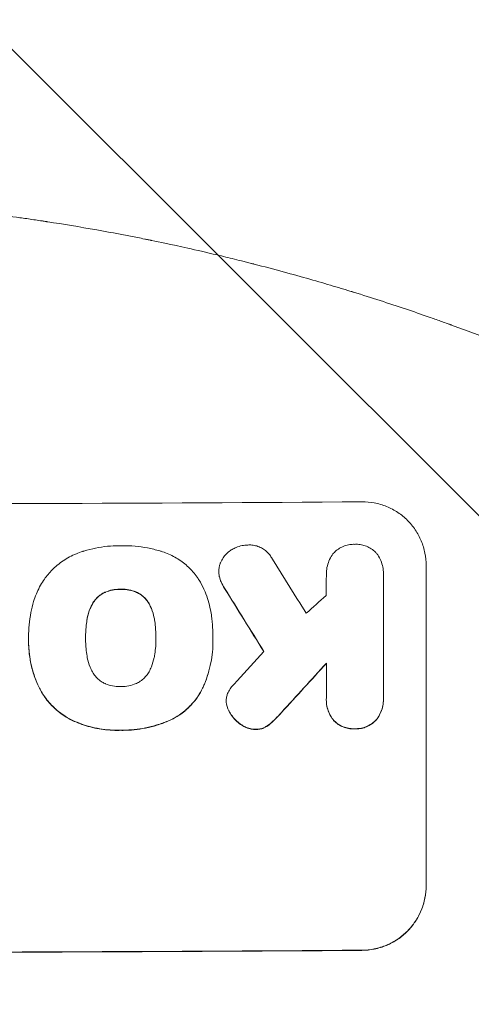
# Model space of a CAD drawing. Units: millimetres. Extents: x -5287 to 3804, y -3305 to 3607.
# Drawn here: x -471 to -366, y 1918 to 2148 of the extents above; entities that cross this region are included whole.
import ezdxf

# ---------------------------------------------------------------- set-up
doc = ezdxf.new("R2010")
doc.units = ezdxf.units.MM
doc.header["$LTSCALE"] = 20
doc.linetypes.add('HIDDEN', pattern=[9.525, 6.35, -3.175])
for name, color, linetype in [('2d', 230, 'Continuous'), ('AS-Free_Space', 31, 'HIDDEN'), ('AS-Free_Space_Hatch', 31, 'HIDDEN')]:
    doc.layers.add(name, color=color, linetype=linetype)

msp = doc.modelspace()

# ---------------------------------------------------------------- hatches: boundary and pattern name
at = {"layer": 'AS-Free_Space_Hatch'}
h = msp.add_hatch(dxfattribs=at)
h.set_pattern_fill('ANSI31', color=256, scale=100)
h.set_pattern_definition([(315, (459, 2107), (224.506, 224.506), [])])
edge = h.paths.add_edge_path()
edge.add_line((459, 2107.01), (459, 188.45))
edge.add_arc((468.52, -811.5), 1000, 30, 90.54545, ccw=False)
edge.add_line((1334.55, -311.5), (1490.69, -581.96))
edge.add_line((1490.69, -581.96), (2523.88, -875.68))
edge.add_arc((2250.43, -1837.56), 1000, -15.86955, 74.13045, ccw=False)
edge.add_arc((2250.43, -1837.56), 1000, 254.13045, 344.13045, ccw=False)
edge.add_line((1976.98, -2799.45), (943.8, -2505.73))
edge.add_arc((1490.69, -581.96), 2000, 210, 254.13045, ccw=False)
edge.add_line((-241.36, -1581.96), (-397.51, -1311.5))
edge.add_arc((468.52, -811.5), 1000, 190.3214, 210, ccw=False)
edge.add_arc((-541, 9), 1000, 270, 271.47275, ccw=False)
edge.add_arc((-541, 9), 1000, 180, 270, ccw=False)
edge.add_line((-1541, 9), (-1541, 2107.01))
edge.add_arc((-541, 2107.01), 1000, 90, 180, ccw=False)
edge.add_arc((-541, 2107.01), 1000, 0, 90, ccw=False)

# ---------------------------------------------------------------- linework, layer by layer
at = {"layer": '2d', "lineweight": 0}
for p, q in [((-376.34, 2020.81), (-376.34, 1945.86)), ((-424.78, 2019.35), (-424.78, 2019.4)), ((-399.66, 2018.7), (-399.66, 2018.75)), ((-386.34, 2018.9), (-386.34, 2018.95)), ((-386.34, 2018.61), (-386.34, 1989.83)), ((-469.22, 2004.08), (-469.22, 2004.13)), ((-455.9, 2003.77), (-455.9, 2003.82)), ((-439.48, 2003.84), (-439.48, 2003.89)), ((-426.17, 2004.05), (-426.17, 2004.1)), ((-469.22, 2003.05), (-469.22, 2003.1)), ((-426.15, 2003.07), (-426.15, 2003.12)), ((-399.66, 1989.73), (-399.66, 1997.94)), ((-423.06, 1989.03), (-423.06, 1989.08)), ((-399.67, 1989.34), (-399.67, 1989.39)), ((-386.33, 1989.41), (-386.33, 1989.47))]:
    msp.add_line(p, q, dxfattribs=at)
for centre, major_axis, ratio, start_param, end_param in [((-541, 2092.66), (1099, 0), 0.052336, -1.707396, -1.434197), ((-541, 2286.52), (-1097.7, 1767.94), 0.01457, 1.711555, 1.719019), ((-541, 2262.65), (-1098.7, 1777.43), 0.014477, 1.701385, 1.709768), ((-541, 1946.16), (-1097.63, -969.3), 0.029425, 1.669578, 1.673855), ((-541, 1918.16), (-1097.63, -1210.81), 0.023624, 1.654704, 1.660421), ((-541, 1900.64), (-1098.63, -1200.76), 0.023864, 1.664081, 1.673687), ((-541, 1987.8), (1099, 0), 0.052336, -1.707396, -1.434197)]:
    msp.add_ellipse(centre, major_axis=major_axis, ratio=ratio, start_param=start_param, end_param=end_param, dxfattribs=at)
at = {"layer": '2d', "lineweight": 0, "extrusion": (0, 0, -1)}
for centre, major_axis, ratio, start_param, end_param in [((-541, 2262.65), (-1097.7, 1775.82), 0.014477, -1.709891, -1.701483), ((-541, 1900.64), (-1097.63, -1199.67), 0.023864, -1.673805, -1.664191), ((-541, 1987.8), (-1100, 0), 0.052336, -1.707271, -1.434322)]:
    msp.add_ellipse(centre, major_axis=major_axis, ratio=ratio, start_param=start_param, end_param=end_param, dxfattribs=at)
at = {"layer": '2d', "lineweight": 0}
for points, knots in [([(-541, 2107.01), (-533.07, 2107.01), (-524.82, 2106.82), (-511.98, 2106.19), (-507.63, 2105.92), (-500.98, 2105.41), (-498.74, 2105.23), (-495.36, 2104.93), (-493.66, 2104.77), (-491.67, 2104.57), (-490.67, 2104.47), (-490.17, 2104.42), (-489.92, 2104.4), (-489.79, 2104.38), (-489.73, 2104.38), (-489.7, 2104.37), (-489.69, 2104.37), (-489.68, 2104.37), (-485.77, 2103.97), (-481.75, 2103.51), (-475.52, 2102.71), (-473.41, 2102.43), (-470.2, 2101.98), (-468.58, 2101.74), (-466.68, 2101.46), (-465.72, 2101.31), (-465.24, 2101.24), (-465, 2101.2), (-464.88, 2101.18), (-464.82, 2101.17), (-464.79, 2101.17), (-464.78, 2101.17), (-464.77, 2101.17), (-461.17, 2100.61), (-457.35, 2099.98), (-451.26, 2098.9), (-449.17, 2098.51), (-445.95, 2097.9), (-444.32, 2097.58), (-442.38, 2097.19), (-441.4, 2096.99), (-440.91, 2096.89), (-440.66, 2096.84), (-440.54, 2096.82), (-440.48, 2096.8), (-440.44, 2096.8), (-440.43, 2096.79), (-440.42, 2096.79), (-440.42, 2096.79), (-440.41, 2096.79), (-438.78, 2096.45), (-435.97, 2095.87), (-430.01, 2094.54), (-427.73, 2094.02), (-423.88, 2093.1), (-422.52, 2092.77), (-420.38, 2092.24), (-419.28, 2091.97), (-417.95, 2091.64), (-417.28, 2091.46), (-416.94, 2091.38), (-416.77, 2091.33), (-416.68, 2091.31), (-416.64, 2091.3), (-416.62, 2091.29), (-416.61, 2091.29), (-416.6, 2091.29), (-411.77, 2090.05), (-407.42, 2088.85), (-401.6, 2087.19), (-399.77, 2086.66), (-397.22, 2085.89), (-396.39, 2085.64), (-395.2, 2085.28), (-394.61, 2085.1), (-393.95, 2084.9), (-393.62, 2084.8), (-393.46, 2084.75), (-393.38, 2084.72), (-393.34, 2084.71), (-393.32, 2084.7), (-393.31, 2084.7), (-393.3, 2084.7), (-393.3, 2084.7), (-389.05, 2083.38), (-385.02, 2082.08), (-379.3, 2080.15), (-377.45, 2079.51), (-374.75, 2078.57), (-373.43, 2078.1), (-371.91, 2077.55), (-371.17, 2077.29), (-370.8, 2077.15), (-370.61, 2077.08), (-370.52, 2077.05), (-370.47, 2077.03), (-370.45, 2077.03), (-370.44, 2077.02), (-370.43, 2077.02), (-362.35, 2074.09), (-354.77, 2071.1), (-347.68, 2068.13)], [0.5002861, 0.5002861, 0.5002861, 0.5002861, 0.5627504, 0.5627504, 0.5939825, 0.5939825, 0.6095985, 0.6095985, 0.6174066, 0.6213106, 0.6232626, 0.6242386, 0.6247266, 0.6249706, 0.6250926, 0.6251536, 0.6251536, 0.6252146, 0.6252146, 0.6564467, 0.6564467, 0.6720628, 0.6720628, 0.6798708, 0.6837748, 0.6857268, 0.6867028, 0.6871908, 0.6874348, 0.6875568, 0.6876178, 0.6876178, 0.6876788, 0.6876788, 0.7189109, 0.7189109, 0.734527, 0.734527, 0.742335, 0.746239, 0.7481911, 0.7491671, 0.7496551, 0.7498991, 0.7500211, 0.7500821, 0.7501126, 0.7501278, 0.7501278, 0.7501431, 0.7501431, 0.7813752, 0.7813752, 0.7969912, 0.7969912, 0.8047993, 0.8047993, 0.8087033, 0.8106553, 0.8116313, 0.8121193, 0.8123633, 0.8124853, 0.8125463, 0.8125768, 0.8125768, 0.8126073, 0.8126073, 0.8438394, 0.8438394, 0.8594555, 0.8594555, 0.8672635, 0.8672635, 0.8711675, 0.8731195, 0.8740955, 0.8745835, 0.8748275, 0.8749495, 0.8750105, 0.875041, 0.875041, 0.8750715, 0.8750715, 0.9063036, 0.9063036, 0.9219197, 0.9219197, 0.9297277, 0.9336318, 0.9355838, 0.9365598, 0.9370478, 0.9372918, 0.9374138, 0.9374748, 0.9374748, 0.9375358, 0.9375358, 1, 1, 1, 1]), ([(-376.34, 2020.81), (-376.34, 2021.75), (-376.43, 2022.72), (-376.81, 2024.65), (-377.1, 2025.61), (-377.86, 2027.44), (-378.34, 2028.32), (-379.43, 2029.94), (-380.05, 2030.69), (-381.38, 2032.01), (-382.14, 2032.63), (-383.78, 2033.72), (-384.67, 2034.2), (-386.52, 2034.95), (-387.49, 2035.23), (-389.43, 2035.6), (-390.4, 2035.68), (-391.34, 2035.67)], [45.415862, 45.415862, 45.415862, 45.415862, 48.23989, 48.23989, 51.063917, 51.063917, 53.887944, 53.887944, 56.711971, 56.711971, 59.567238, 59.567238, 62.422504, 62.422504, 65.277771, 65.277771, 68.133038, 68.133038, 68.133038, 68.133038]), ([(-456.57, 2024.09), (-456.48, 2024.11), (-456.4, 2024.14), (-455.4, 2024.44), (-454.48, 2024.68), (-452.64, 2025.04), (-451.71, 2025.18), (-449.88, 2025.36), (-448.97, 2025.41), (-447.95, 2025.42), (-447.83, 2025.42), (-447.7, 2025.41)], [120.942186, 120.942186, 120.942186, 120.942186, 121.199775, 121.199775, 123.896785, 123.896785, 126.593796, 126.593796, 129.290806, 129.290806, 129.660091, 129.660091, 129.660091, 129.660091]), ([(-447.7, 2025.41), (-447.54, 2025.42), (-447.37, 2025.42), (-446.27, 2025.42), (-445.31, 2025.38), (-443.39, 2025.21), (-442.42, 2025.07), (-440.48, 2024.7), (-439.52, 2024.47), (-438.47, 2024.16), (-438.38, 2024.13), (-438.28, 2024.1)], [135.101515, 135.101515, 135.101515, 135.101515, 135.597811, 135.597811, 138.427958, 138.427958, 141.258105, 141.258105, 144.088252, 144.088252, 144.366696, 144.366696, 144.366696, 144.366696]), ([(-438.28, 2024.1), (-437.8, 2023.96), (-437.32, 2023.79), (-435.85, 2023.19), (-434.9, 2022.68), (-433.13, 2021.51), (-432.32, 2020.84), (-430.89, 2019.42), (-430.22, 2018.61), (-429.45, 2017.47), (-429.27, 2017.19), (-429.1, 2016.9)], [77.725382, 77.725382, 77.725382, 77.725382, 79.173576, 79.173576, 82.223205, 82.223205, 85.272834, 85.272834, 88.315031, 88.315031, 89.256973, 89.256973, 89.256973, 89.256973]), ([(-424.48, 2021.18), (-424.45, 2021.26), (-424.42, 2021.35), (-424.22, 2021.82), (-424.02, 2022.2), (-423.56, 2022.89), (-423.29, 2023.21), (-422.73, 2023.78), (-422.41, 2024.05), (-421.93, 2024.37), (-421.79, 2024.46), (-421.65, 2024.54)], [21.35293, 21.35293, 21.35293, 21.35293, 21.605558, 21.605558, 22.802148, 22.802148, 23.998737, 23.998737, 25.203358, 25.203358, 25.672248, 25.672248, 25.672248, 25.672248]), ([(-421.65, 2024.54), (-421.35, 2024.72), (-421.04, 2024.87), (-420.28, 2025.19), (-419.82, 2025.33), (-418.9, 2025.52), (-418.44, 2025.56), (-418, 2025.57)], [28.90976, 28.90976, 28.90976, 28.90976, 29.884853, 29.884853, 31.245772, 31.245772, 32.581112, 32.581112, 32.581112, 32.581112]), ([(-418, 2025.57), (-417.87, 2025.58), (-417.74, 2025.58), (-417.24, 2025.59), (-416.86, 2025.55), (-416.1, 2025.41), (-415.72, 2025.3), (-415, 2025), (-414.65, 2024.82), (-414.01, 2024.39), (-413.71, 2024.15), (-413.19, 2023.63), (-412.95, 2023.34), (-412.65, 2022.9), (-412.57, 2022.78), (-412.5, 2022.65)], [26.28771, 26.28771, 26.28771, 26.28771, 26.677126, 26.677126, 27.790951, 27.790951, 28.904776, 28.904776, 30.018601, 30.018601, 31.132425, 31.132425, 32.242083, 32.242083, 32.649675, 32.649675, 32.649675, 32.649675]), ([(-398.12, 2023.49), (-398.01, 2023.62), (-397.9, 2023.74), (-397.51, 2024.13), (-397.19, 2024.4), (-396.49, 2024.87), (-396.12, 2025.07), (-395.34, 2025.4), (-394.93, 2025.53), (-394.11, 2025.69), (-393.7, 2025.73), (-393.2, 2025.74), (-393.1, 2025.74), (-392.99, 2025.73)], [23.516339, 23.516339, 23.516339, 23.516339, 23.993283, 23.993283, 25.196558, 25.196558, 26.399832, 26.399832, 27.603107, 27.603107, 28.806382, 28.806382, 29.117654, 29.117654, 29.117654, 29.117654]), ([(-392.99, 2025.73), (-392.89, 2025.74), (-392.79, 2025.74), (-392.3, 2025.74), (-391.89, 2025.71), (-391.07, 2025.55), (-390.66, 2025.43), (-389.88, 2025.12), (-389.51, 2024.92), (-388.81, 2024.46), (-388.49, 2024.2), (-388.06, 2023.77), (-387.92, 2023.61), (-387.78, 2023.45)], [28.489331, 28.489331, 28.489331, 28.489331, 28.787143, 28.787143, 29.990133, 29.990133, 31.193124, 31.193124, 32.396115, 32.396115, 33.599105, 33.599105, 34.233303, 34.233303, 34.233303, 34.233303]), ([(-463.97, 2019.5), (-463.91, 2019.57), (-463.84, 2019.64), (-462.99, 2020.49), (-462.11, 2021.22), (-460.18, 2022.53), (-459.14, 2023.09), (-457.57, 2023.75), (-457.07, 2023.93), (-456.57, 2024.09)], [66.180962, 66.180962, 66.180962, 66.180962, 66.460587, 66.460587, 69.789321, 69.789321, 73.118055, 73.118055, 74.606674, 74.606674, 74.606674, 74.606674]), ([(-399.66, 2018.52), (-399.66, 2018.6), (-399.66, 2018.67), (-399.66, 2019.25), (-399.61, 2019.78), (-399.41, 2020.81), (-399.25, 2021.33), (-398.85, 2022.32), (-398.59, 2022.8), (-398.24, 2023.32), (-398.18, 2023.41), (-398.12, 2023.49)], [24.136842, 24.136842, 24.136842, 24.136842, 24.367509, 24.367509, 25.882557, 25.882557, 27.397604, 27.397604, 28.912652, 28.912652, 29.2137, 29.2137, 29.2137, 29.2137]), ([(-387.78, 2023.45), (-387.74, 2023.39), (-387.7, 2023.33), (-387.37, 2022.85), (-387.13, 2022.39), (-386.73, 2021.44), (-386.58, 2020.94), (-386.38, 2019.94), (-386.34, 2019.44), (-386.34, 2018.95), (-386.34, 2018.84), (-386.34, 2018.73), (-386.34, 2018.61)], [-4.605361, -4.605361, -4.605361, -4.605361, -4.396797, -4.396797, -2.931198, -2.931198, -1.465599, -1.465599, 0, 0, 0, 0.334248, 0.334248, 0.334248, 0.334248]), ([(-468.04, 2012.35), (-467.86, 2012.96), (-467.65, 2013.55), (-466.95, 2015.24), (-466.38, 2016.31), (-465.19, 2018.08), (-464.6, 2018.82), (-463.97, 2019.5)], [59.420078, 59.420078, 59.420078, 59.420078, 61.200406, 61.200406, 64.594608, 64.594608, 67.325013, 67.325013, 67.325013, 67.325013]), ([(-424.64, 2018.17), (-424.66, 2018.23), (-424.67, 2018.29), (-424.75, 2018.71), (-424.78, 2019.06), (-424.78, 2019.74), (-424.75, 2020.09), (-424.63, 2020.69), (-424.57, 2020.94), (-424.48, 2021.18)], [15.209862, 15.209862, 15.209862, 15.209862, 15.395283, 15.395283, 16.417877, 16.417877, 17.442055, 17.442055, 18.164936, 18.164936, 18.164936, 18.164936]), ([(-424.78, 2019.35), (-424.78, 2019.01), (-424.75, 2018.66), (-424.67, 2018.24), (-424.66, 2018.18), (-424.64, 2018.12)], [16.417787, 16.417787, 16.417787, 16.417787, 17.440382, 17.440382, 17.625802, 17.625802, 17.625802, 17.625802]), ([(-423.44, 2015.48), (-423.75, 2015.95), (-424.03, 2016.46), (-424.41, 2017.37), (-424.54, 2017.77), (-424.64, 2018.17)], [21.845482, 21.845482, 21.845482, 21.845482, 23.464067, 23.464067, 24.649542, 24.649542, 24.649542, 24.649542]), ([(-424.64, 2018.12), (-424.54, 2017.71), (-424.41, 2017.32), (-424.03, 2016.41), (-423.76, 2015.9), (-423.44, 2015.43)], [28.966531, 28.966531, 28.966531, 28.966531, 30.146891, 30.146891, 31.770366, 31.770366, 31.770366, 31.770366]), ([(-447.7, 2015.24), (-447.79, 2015.25), (-447.88, 2015.25), (-448.51, 2015.24), (-449.07, 2015.19), (-450.19, 2014.97), (-450.75, 2014.8), (-451.32, 2014.56), (-451.37, 2014.54), (-451.41, 2014.52)], [12.80692, 12.80692, 12.80692, 12.80692, 13.073196, 13.073196, 14.708538, 14.708538, 16.34388, 16.34388, 16.474123, 16.474123, 16.474123, 16.474123]), ([(-451.41, 2014.47), (-451.37, 2014.49), (-451.32, 2014.5), (-450.75, 2014.75), (-450.19, 2014.91), (-449.07, 2015.14), (-448.51, 2015.19), (-447.88, 2015.2), (-447.79, 2015.19), (-447.7, 2015.19)], [35.811018, 35.811018, 35.811018, 35.811018, 35.941258, 35.941258, 37.576592, 37.576592, 39.211926, 39.211926, 39.4782, 39.4782, 39.4782, 39.4782]), ([(-444.01, 2014.55), (-444.05, 2014.57), (-444.08, 2014.59), (-444.66, 2014.82), (-445.22, 2014.99), (-446.35, 2015.2), (-446.91, 2015.25), (-447.54, 2015.25), (-447.62, 2015.25), (-447.7, 2015.24)], [9.763992, 9.763992, 9.763992, 9.763992, 9.879648, 9.879648, 11.528647, 11.528647, 13.177646, 13.177646, 13.419557, 13.419557, 13.419557, 13.419557]), ([(-447.7, 2015.19), (-447.62, 2015.19), (-447.54, 2015.2), (-446.91, 2015.2), (-446.35, 2015.15), (-445.22, 2014.93), (-444.66, 2014.77), (-444.08, 2014.53), (-444.05, 2014.52), (-444.01, 2014.5)], [39.283201, 39.283201, 39.283201, 39.283201, 39.52511, 39.52511, 41.1741, 41.1741, 42.82309, 42.82309, 42.938744, 42.938744, 42.938744, 42.938744]), ([(-429.1, 2016.9), (-428.7, 2016.18), (-428.33, 2015.42), (-427.44, 2013.29), (-427.01, 2011.86), (-426.63, 2009.9), (-426.54, 2009.36), (-426.48, 2008.82)], [123.424961, 123.424961, 123.424961, 123.424961, 125.795627, 125.795627, 129.985496, 129.985496, 131.553418, 131.553418, 131.553418, 131.553418]), ([(-451.41, 2014.52), (-451.72, 2014.38), (-452.02, 2014.21), (-452.65, 2013.78), (-452.97, 2013.51), (-453.53, 2012.95), (-453.8, 2012.63), (-454.14, 2012.12), (-454.23, 2011.96), (-454.32, 2011.8)], [12.294465, 12.294465, 12.294465, 12.294465, 13.261887, 13.261887, 14.468969, 14.468969, 15.67154, 15.67154, 16.204297, 16.204297, 16.204297, 16.204297]), ([(-454.32, 2011.74), (-454.23, 2011.91), (-454.14, 2012.07), (-453.8, 2012.57), (-453.53, 2012.89), (-452.97, 2013.46), (-452.65, 2013.73), (-452.02, 2014.16), (-451.72, 2014.32), (-451.41, 2014.47)], [22.35415, 22.35415, 22.35415, 22.35415, 22.88691, 22.88691, 24.089482, 24.089482, 25.296556, 25.296556, 26.26397, 26.26397, 26.26397, 26.26397]), ([(-441.08, 2011.86), (-441.17, 2012.02), (-441.26, 2012.17), (-441.6, 2012.67), (-441.86, 2012.99), (-442.43, 2013.55), (-442.75, 2013.82), (-443.38, 2014.24), (-443.69, 2014.41), (-444.01, 2014.55)], [3.072631, 3.072631, 3.072631, 3.072631, 3.598042, 3.598042, 4.797389, 4.797389, 6.001868, 6.001868, 6.996314, 6.996314, 6.996314, 6.996314]), ([(-444.01, 2014.5), (-443.69, 2014.36), (-443.38, 2014.19), (-442.75, 2013.76), (-442.43, 2013.5), (-441.86, 2012.94), (-441.6, 2012.62), (-441.26, 2012.12), (-441.17, 2011.96), (-441.08, 2011.8)], [31.460657, 31.460657, 31.460657, 31.460657, 32.455093, 32.455093, 33.659563, 33.659563, 34.85891, 34.85891, 35.384325, 35.384325, 35.384325, 35.384325]), ([(-469.22, 2003.77), (-469.22, 2003.89), (-469.22, 2004.01), (-469.22, 2005.05), (-469.17, 2005.98), (-468.99, 2007.87), (-468.86, 2008.82), (-468.5, 2010.63), (-468.29, 2011.5), (-468.04, 2012.35)], [88.297578, 88.297578, 88.297578, 88.297578, 88.656924, 88.656924, 91.420661, 91.420661, 94.184398, 94.184398, 96.715859, 96.715859, 96.715859, 96.715859]), ([(-454.32, 2011.8), (-454.51, 2011.45), (-454.68, 2011.1), (-455.12, 2010.02), (-455.35, 2009.27), (-455.53, 2008.36), (-455.55, 2008.21), (-455.58, 2008.06)], [29.757778, 29.757778, 29.757778, 29.757778, 30.860142, 30.860142, 33.061165, 33.061165, 33.50548, 33.50548, 33.50548, 33.50548]), ([(-455.58, 2008.01), (-455.55, 2008.16), (-455.53, 2008.31), (-455.35, 2009.22), (-455.12, 2009.97), (-454.68, 2011.05), (-454.51, 2011.4), (-454.32, 2011.74)], [37.018767, 37.018767, 37.018767, 37.018767, 37.463079, 37.463079, 39.664099, 39.664099, 40.766465, 40.766465, 40.766465, 40.766465]), ([(-439.81, 2008.13), (-439.83, 2008.28), (-439.85, 2008.42), (-440.03, 2009.31), (-440.25, 2010.04), (-440.7, 2011.12), (-440.88, 2011.5), (-441.08, 2011.86)], [1.734478, 1.734478, 1.734478, 1.734478, 2.159966, 2.159966, 4.319933, 4.319933, 5.488343, 5.488343, 5.488343, 5.488343]), ([(-441.08, 2011.8), (-440.88, 2011.44), (-440.7, 2011.07), (-440.25, 2009.99), (-440.03, 2009.25), (-439.85, 2008.37), (-439.83, 2008.22), (-439.81, 2008.08)], [63.756597, 63.756597, 63.756597, 63.756597, 64.925002, 64.925002, 67.084969, 67.084969, 67.510458, 67.510458, 67.510458, 67.510458]), ([(-455.58, 2008.06), (-455.67, 2007.52), (-455.74, 2006.97), (-455.86, 2005.62), (-455.9, 2004.82), (-455.9, 2003.96), (-455.9, 2003.89), (-455.9, 2003.82)], [72.153028, 72.153028, 72.153028, 72.153028, 73.739428, 73.739428, 76.111017, 76.111017, 76.322995, 76.322995, 76.322995, 76.322995]), ([(-455.9, 2004), (-455.9, 2004.78), (-455.86, 2005.57), (-455.74, 2006.91), (-455.67, 2007.46), (-455.58, 2008.01)], [37.830264, 37.830264, 37.830264, 37.830264, 40.161121, 40.161121, 41.760967, 41.760967, 41.760967, 41.760967]), ([(-439.48, 2003.89), (-439.48, 2003.95), (-439.47, 2004.01), (-439.47, 2004.07), (-439.47, 2004.86), (-439.51, 2005.66), (-439.64, 2007.02), (-439.71, 2007.58), (-439.81, 2008.13)], [-0.181199, -0.181199, -0.181199, -0.181199, 0, 0, 0, 2.366234, 2.366234, 3.988186, 3.988186, 3.988186, 3.988186]), ([(-439.81, 2008.08), (-439.71, 2007.52), (-439.64, 2006.97), (-439.51, 2005.62), (-439.48, 2004.83), (-439.47, 2004.05)], [-3.988185, -3.988185, -3.988185, -3.988185, -2.36623, -2.36623, -0.026312, -0.026312, -0.026312, -0.026312]), ([(-426.48, 2008.82), (-426.42, 2008.39), (-426.37, 2007.96), (-426.22, 2006.38), (-426.17, 2005.23), (-426.17, 2004.1), (-426.17, 2004.06), (-426.17, 2004.01), (-426.17, 2003.96)], [-4.647717, -4.647717, -4.647717, -4.647717, -3.386318, -3.386318, 0, 0, 0, 0.143603, 0.143603, 0.143603, 0.143603]), ([(-467, 1992.73), (-467.1, 1992.96), (-467.2, 1993.19), (-467.62, 1994.2), (-467.9, 1995), (-468.39, 1996.6), (-468.59, 1997.42), (-468.91, 1999.05), (-469.03, 1999.87), (-469.19, 2001.5), (-469.22, 2002.31), (-469.22, 2003.32), (-469.22, 2003.54), (-469.22, 2003.77)], [66.290443, 66.290443, 66.290443, 66.290443, 67.002359, 67.002359, 69.389147, 69.389147, 71.775935, 71.775935, 74.162723, 74.162723, 76.549511, 76.549511, 77.215314, 77.215314, 77.215314, 77.215314]), ([(-455.9, 2003.82), (-455.9, 2003.75), (-455.9, 2003.68), (-455.9, 2002.84), (-455.87, 2002.06), (-455.74, 2000.73), (-455.66, 2000.17), (-455.57, 1999.61)], [73.51778, 73.51778, 73.51778, 73.51778, 73.72851, 73.72851, 76.028299, 76.028299, 77.653715, 77.653715, 77.653715, 77.653715]), ([(-439.81, 1999.68), (-439.71, 2000.25), (-439.63, 2000.82), (-439.51, 2002.13), (-439.47, 2002.87), (-439.47, 2003.59), (-439.47, 2003.69), (-439.47, 2003.79), (-439.48, 2003.89)], [-3.839663, -3.839663, -3.839663, -3.839663, -2.187947, -2.187947, 0, 0, 0, 0.296734, 0.296734, 0.296734, 0.296734]), ([(-426.17, 2003.96), (-426.16, 2003.68), (-426.15, 2003.4), (-426.15, 2003.12), (-426.15, 2002.29), (-426.19, 2001.45), (-426.35, 1999.76), (-426.48, 1998.91), (-426.81, 1997.21), (-427.02, 1996.36), (-427.53, 1994.69), (-427.82, 1993.86), (-428.28, 1992.74), (-428.42, 1992.43), (-428.56, 1992.13)], [-0.8383, -0.8383, -0.8383, -0.8383, 0, 0, 0, 2.479443, 2.479443, 4.958885, 4.958885, 7.438328, 7.438328, 9.91777, 9.91777, 10.865896, 10.865896, 10.865896, 10.865896]), ([(-469.22, 2003.05), (-469.22, 2002.07), (-469.17, 2001.08), (-468.93, 1999.1), (-468.76, 1998.11), (-468.28, 1996.15), (-467.99, 1995.18), (-467.44, 1993.7), (-467.23, 1993.19), (-467, 1992.68)], [46.984636, 46.984636, 46.984636, 46.984636, 49.917542, 49.917542, 52.850449, 52.850449, 55.783356, 55.783356, 57.390273, 57.390273, 57.390273, 57.390273]), ([(-428.56, 1992.08), (-428.42, 1992.38), (-428.28, 1992.7), (-427.82, 1993.82), (-427.52, 1994.65), (-427.02, 1996.32), (-426.81, 1997.17), (-426.48, 1998.86), (-426.35, 1999.71), (-426.19, 2001.4), (-426.15, 2002.24), (-426.15, 2003.07)], [-10.865131, -10.865131, -10.865131, -10.865131, -9.906763, -9.906763, -7.430072, -7.430072, -4.953381, -4.953381, -2.476691, -2.476691, 0, 0, 0, 0]), ([(-455.57, 1999.61), (-455.55, 1999.48), (-455.53, 1999.35), (-455.35, 1998.46), (-455.12, 1997.7), (-454.67, 1996.61), (-454.5, 1996.24), (-454.31, 1995.89)], [37.467283, 37.467283, 37.467283, 37.467283, 37.854095, 37.854095, 40.076184, 40.076184, 41.212708, 41.212708, 41.212708, 41.212708]), ([(-441.08, 1995.95), (-440.88, 1996.31), (-440.7, 1996.69), (-440.25, 1997.77), (-440.03, 1998.5), (-439.86, 1999.39), (-439.83, 1999.53), (-439.81, 1999.68)], [63.159427, 63.159427, 63.159427, 63.159427, 64.332686, 64.332686, 66.475202, 66.475202, 66.909313, 66.909313, 66.909313, 66.909313]), ([(-454.31, 1995.89), (-454.21, 1995.72), (-454.11, 1995.56), (-453.77, 1995.05), (-453.5, 1994.73), (-452.93, 1994.16), (-452.61, 1993.9), (-451.98, 1993.48), (-451.69, 1993.31), (-451.38, 1993.17)], [22.562103, 22.562103, 22.562103, 22.562103, 23.106632, 23.106632, 24.321627, 24.321627, 25.539079, 25.539079, 26.488609, 26.488609, 26.488609, 26.488609]), ([(-444.01, 1993.21), (-443.7, 1993.35), (-443.4, 1993.52), (-442.77, 1993.95), (-442.45, 1994.22), (-441.88, 1994.79), (-441.61, 1995.11), (-441.27, 1995.62), (-441.17, 1995.78), (-441.08, 1995.95)], [31.889694, 31.889694, 31.889694, 31.889694, 32.853902, 32.853902, 34.072058, 34.072058, 35.287542, 35.287542, 35.825201, 35.825201, 35.825201, 35.825201]), ([(-458.54, 1984.38), (-459.4, 1984.77), (-460.23, 1985.23), (-461.94, 1986.38), (-462.81, 1987.09), (-464.33, 1988.61), (-465.05, 1989.47), (-466.18, 1991.14), (-466.62, 1991.92), (-467, 1992.73)], [33.076187, 33.076187, 33.076187, 33.076187, 35.751258, 35.751258, 39.003898, 39.003898, 42.24601, 42.24601, 44.782502, 44.782502, 44.782502, 44.782502]), ([(-467, 1992.68), (-466.62, 1991.87), (-466.17, 1991.08), (-465.05, 1989.41), (-464.33, 1988.55), (-462.8, 1987.03), (-461.94, 1986.32), (-460.22, 1985.18), (-459.4, 1984.72), (-458.54, 1984.33)], [59.162339, 59.162339, 59.162339, 59.162339, 61.705385, 61.705385, 64.949785, 64.949785, 68.200119, 68.200119, 70.868619, 70.868619, 70.868619, 70.868619]), ([(-451.38, 1993.17), (-451.34, 1993.16), (-451.3, 1993.14), (-450.72, 1992.9), (-450.15, 1992.73), (-449.02, 1992.52), (-448.45, 1992.47), (-447.83, 1992.47), (-447.77, 1992.47), (-447.7, 1992.47)], [36.334613, 36.334613, 36.334613, 36.334613, 36.463135, 36.463135, 38.122217, 38.122217, 39.781298, 39.781298, 39.97716, 39.97716, 39.97716, 39.97716]), ([(-447.7, 1992.47), (-447.64, 1992.47), (-447.58, 1992.47), (-446.96, 1992.47), (-446.38, 1992.53), (-445.23, 1992.76), (-444.66, 1992.93), (-444.07, 1993.18), (-444.04, 1993.19), (-444.01, 1993.21)], [40.180379, 40.180379, 40.180379, 40.180379, 40.362975, 40.362975, 42.048685, 42.048685, 43.734394, 43.734394, 43.835255, 43.835255, 43.835255, 43.835255]), ([(-428.56, 1992.13), (-428.88, 1991.47), (-429.24, 1990.84), (-430.23, 1989.37), (-430.9, 1988.56), (-432.32, 1987.13), (-433.13, 1986.46), (-434.63, 1985.44), (-435.29, 1985.06), (-435.98, 1984.72)], [7.002645, 7.002645, 7.002645, 7.002645, 9.063853, 9.063853, 12.085137, 12.085137, 15.121205, 15.121205, 17.283249, 17.283249, 17.283249, 17.283249]), ([(-435.98, 1984.67), (-435.29, 1985), (-434.64, 1985.38), (-433.14, 1986.4), (-432.33, 1987.07), (-430.91, 1988.5), (-430.24, 1989.31), (-429.25, 1990.78), (-428.88, 1991.42), (-428.56, 1992.08)], [79.60627, 79.60627, 79.60627, 79.60627, 81.757746, 81.757746, 84.790101, 84.790101, 87.815074, 87.815074, 89.886822, 89.886822, 89.886822, 89.886822]), ([(-422.73, 1990.84), (-422.57, 1991.21), (-422.37, 1991.58), (-421.93, 1992.23), (-421.69, 1992.52), (-421.44, 1992.79)], [22.321021, 22.321021, 22.321021, 22.321021, 23.48493, 23.48493, 24.572485, 24.572485, 24.572485, 24.572485]), ([(-423.02, 1988.46), (-423.04, 1988.67), (-423.06, 1988.88), (-423.06, 1989.39), (-423.03, 1989.7), (-422.91, 1990.29), (-422.83, 1990.57), (-422.73, 1990.84)], [14.04881, 14.04881, 14.04881, 14.04881, 14.658756, 14.658756, 15.571725, 15.571725, 16.383205, 16.383205, 16.383205, 16.383205]), ([(-397.96, 1984.61), (-398.11, 1984.78), (-398.24, 1984.96), (-398.65, 1985.57), (-398.89, 1986.02), (-399.28, 1986.95), (-399.43, 1987.44), (-399.62, 1988.42), (-399.67, 1988.91), (-399.67, 1989.5), (-399.66, 1989.62), (-399.66, 1989.73)], [18.113436, 18.113436, 18.113436, 18.113436, 18.776188, 18.776188, 20.211332, 20.211332, 21.646477, 21.646477, 23.081621, 23.081621, 23.424408, 23.424408, 23.424408, 23.424408]), ([(-386.34, 1989.83), (-386.34, 1989.71), (-386.33, 1989.59), (-386.33, 1989.47), (-386.33, 1988.99), (-386.38, 1988.5), (-386.57, 1987.51), (-386.72, 1987.03), (-387.11, 1986.09), (-387.35, 1985.64), (-387.75, 1985.03), (-387.89, 1984.85), (-388.03, 1984.68)], [-0.359399, -0.359399, -0.359399, -0.359399, 0, 0, 0, 1.433208, 1.433208, 2.866417, 2.866417, 4.299625, 4.299625, 4.949699, 4.949699, 4.949699, 4.949699]), ([(-422.37, 1986.68), (-422.48, 1986.88), (-422.58, 1987.08), (-422.82, 1987.65), (-422.93, 1988.01), (-423.01, 1988.41), (-423.01, 1988.44), (-423.02, 1988.46)], [14.551409, 14.551409, 14.551409, 14.551409, 15.198568, 15.198568, 16.281753, 16.281753, 16.359205, 16.359205, 16.359205, 16.359205]), ([(-423.02, 1988.41), (-423.01, 1988.38), (-423.01, 1988.36), (-422.93, 1987.96), (-422.82, 1987.6), (-422.58, 1987.03), (-422.48, 1986.83), (-422.37, 1986.63)], [18.370496, 18.370496, 18.370496, 18.370496, 18.446294, 18.446294, 19.527752, 19.527752, 20.178094, 20.178094, 20.178094, 20.178094]), ([(-399.67, 1989.34), (-399.67, 1988.86), (-399.62, 1988.36), (-399.43, 1987.38), (-399.28, 1986.89), (-398.89, 1985.96), (-398.65, 1985.51), (-398.24, 1984.91), (-398.11, 1984.73), (-397.96, 1984.55)], [23.081423, 23.081423, 23.081423, 23.081423, 24.519887, 24.519887, 25.958351, 25.958351, 27.396815, 27.396815, 28.049994, 28.049994, 28.049994, 28.049994]), ([(-388.03, 1984.63), (-387.89, 1984.8), (-387.75, 1984.98), (-387.35, 1985.59), (-387.11, 1986.04), (-386.72, 1986.97), (-386.57, 1987.46), (-386.38, 1988.44), (-386.33, 1988.94), (-386.33, 1989.41)], [-4.949683, -4.949683, -4.949683, -4.949683, -4.299608, -4.299608, -2.866406, -2.866406, -1.433203, -1.433203, 0, 0, 0, 0]), ([(-419.71, 1983.69), (-420.11, 1983.97), (-420.48, 1984.29), (-421.23, 1985.03), (-421.61, 1985.48), (-422.1, 1986.2), (-422.24, 1986.44), (-422.37, 1986.68)], [19.352647, 19.352647, 19.352647, 19.352647, 20.78008, 20.78008, 22.506876, 22.506876, 23.290115, 23.290115, 23.290115, 23.290115]), ([(-422.37, 1986.63), (-422.24, 1986.39), (-422.1, 1986.15), (-421.61, 1985.43), (-421.23, 1984.97), (-420.48, 1984.24), (-420.11, 1983.92), (-419.71, 1983.63)], [32.084228, 32.084228, 32.084228, 32.084228, 32.867462, 32.867462, 34.594254, 34.594254, 36.021677, 36.021677, 36.021677, 36.021677]), ([(-410.13, 1986.44), (-410.6, 1985.91), (-411.08, 1985.4), (-411.73, 1984.75), (-411.89, 1984.59), (-412.06, 1984.43)], [27.424795, 27.424795, 27.424795, 27.424795, 29.507381, 29.507381, 30.192303, 30.192303, 30.192303, 30.192303]), ([(-412.06, 1984.38), (-411.91, 1984.53), (-411.75, 1984.68), (-411.1, 1985.33), (-410.61, 1985.85), (-410.13, 1986.39)], [206.39771, 206.39771, 206.39771, 206.39771, 207.036755, 207.036755, 209.164716, 209.164716, 209.164716, 209.164716]), ([(-447.7, 1982.29), (-447.95, 1982.28), (-448.19, 1982.28), (-449.21, 1982.27), (-450, 1982.3), (-451.6, 1982.45), (-452.4, 1982.56), (-454, 1982.87), (-454.79, 1983.06), (-456.37, 1983.53), (-457.15, 1983.8), (-458.12, 1984.2), (-458.33, 1984.29), (-458.54, 1984.38)], [36.668029, 36.668029, 36.668029, 36.668029, 37.402797, 37.402797, 39.74078, 39.74078, 42.078764, 42.078764, 44.416747, 44.416747, 46.754731, 46.754731, 47.401691, 47.401691, 47.401691, 47.401691]), ([(-458.54, 1984.33), (-458.12, 1984.15), (-457.7, 1983.97), (-455.95, 1983.31), (-454.59, 1982.93), (-451.94, 1982.42), (-450.53, 1982.26), (-448.64, 1982.22), (-448.17, 1982.22), (-447.7, 1982.24)], [92.254234, 92.254234, 92.254234, 92.254234, 93.545319, 93.545319, 97.615845, 97.615845, 101.693126, 101.693126, 103.023564, 103.023564, 103.023564, 103.023564]), ([(-435.98, 1984.72), (-436.21, 1984.62), (-436.45, 1984.51), (-437.52, 1984.06), (-438.38, 1983.75), (-440.12, 1983.22), (-441, 1983), (-442.77, 1982.64), (-443.65, 1982.51), (-445.41, 1982.33), (-446.28, 1982.29), (-447.33, 1982.28), (-447.51, 1982.29), (-447.7, 1982.29)], [30.175456, 30.175456, 30.175456, 30.175456, 30.902395, 30.902395, 33.485842, 33.485842, 36.069289, 36.069289, 38.652736, 38.652736, 41.236182, 41.236182, 41.798233, 41.798233, 41.798233, 41.798233]), ([(-447.7, 1982.24), (-447.51, 1982.23), (-447.33, 1982.23), (-446.28, 1982.24), (-445.41, 1982.28), (-443.65, 1982.46), (-442.77, 1982.59), (-441, 1982.94), (-440.12, 1983.17), (-438.38, 1983.7), (-437.52, 1984.01), (-436.45, 1984.46), (-436.21, 1984.56), (-435.98, 1984.67)], [123.070499, 123.070499, 123.070499, 123.070499, 123.632546, 123.632546, 126.21597, 126.21597, 128.799395, 128.799395, 131.382819, 131.382819, 133.966244, 133.966244, 134.693196, 134.693196, 134.693196, 134.693196]), ([(-416.21, 1982.47), (-416.53, 1982.47), (-416.86, 1982.51), (-417.59, 1982.65), (-417.98, 1982.76), (-418.73, 1983.07), (-419.09, 1983.26), (-419.52, 1983.55), (-419.62, 1983.62), (-419.71, 1983.69)], [9.391675, 9.391675, 9.391675, 9.391675, 10.360818, 10.360818, 11.515308, 11.515308, 12.669799, 12.669799, 13.014451, 13.014451, 13.014451, 13.014451]), ([(-419.71, 1983.63), (-419.62, 1983.56), (-419.52, 1983.49), (-419.09, 1983.21), (-418.73, 1983.01), (-417.98, 1982.71), (-417.59, 1982.59), (-416.86, 1982.46), (-416.53, 1982.42), (-416.21, 1982.41)], [23.805682, 23.805682, 23.805682, 23.805682, 24.150338, 24.150338, 25.304815, 25.304815, 26.459291, 26.459291, 27.428422, 27.428422, 27.428422, 27.428422]), ([(-413.6, 1983.2), (-413.82, 1983.06), (-414.05, 1982.94), (-414.59, 1982.72), (-414.89, 1982.62), (-415.51, 1982.5), (-415.82, 1982.47), (-416.15, 1982.47), (-416.18, 1982.47), (-416.21, 1982.47)], [4.684637, 4.684637, 4.684637, 4.684637, 5.425479, 5.425479, 6.332035, 6.332035, 7.238592, 7.238592, 7.324531, 7.324531, 7.324531, 7.324531]), ([(-416.21, 1982.41), (-416.18, 1982.41), (-416.15, 1982.41), (-415.82, 1982.41), (-415.51, 1982.45), (-414.89, 1982.57), (-414.59, 1982.66), (-414.05, 1982.89), (-413.82, 1983.01), (-413.6, 1983.15)], [21.626581, 21.626581, 21.626581, 21.626581, 21.71252, 21.71252, 22.619067, 22.619067, 23.525615, 23.525615, 24.266448, 24.266448, 24.266448, 24.266448]), ([(-412.06, 1984.43), (-412.45, 1984.04), (-412.9, 1983.67), (-413.45, 1983.3), (-413.52, 1983.25), (-413.6, 1983.2)], [6.898307, 6.898307, 6.898307, 6.898307, 8.563515, 8.563515, 8.813997, 8.813997, 8.813997, 8.813997]), ([(-413.6, 1983.15), (-413.52, 1983.2), (-413.44, 1983.25), (-412.89, 1983.62), (-412.45, 1983.99), (-412.06, 1984.38)], [46.043025, 46.043025, 46.043025, 46.043025, 46.302093, 46.302093, 47.958309, 47.958309, 47.958309, 47.958309]), ([(-392.99, 1982.62), (-393.08, 1982.61), (-393.18, 1982.61), (-393.67, 1982.61), (-394.09, 1982.64), (-394.92, 1982.8), (-395.34, 1982.92), (-396.13, 1983.25), (-396.52, 1983.45), (-397.22, 1983.92), (-397.55, 1984.19), (-397.88, 1984.52), (-397.92, 1984.56), (-397.96, 1984.61)], [9.4841, 9.4841, 9.4841, 9.4841, 9.759373, 9.759373, 10.984855, 10.984855, 12.210337, 12.210337, 13.435819, 13.435819, 14.661301, 14.661301, 14.849629, 14.849629, 14.849629, 14.849629]), ([(-397.96, 1984.55), (-397.92, 1984.51), (-397.88, 1984.46), (-397.55, 1984.13), (-397.22, 1983.87), (-396.52, 1983.4), (-396.13, 1983.19), (-395.34, 1982.87), (-394.92, 1982.75), (-394.09, 1982.59), (-393.67, 1982.55), (-393.18, 1982.56), (-393.08, 1982.56), (-392.99, 1982.57)], [24.180935, 24.180935, 24.180935, 24.180935, 24.369282, 24.369282, 25.594744, 25.594744, 26.820205, 26.820205, 28.045666, 28.045666, 29.271127, 29.271127, 29.546395, 29.546395, 29.546395, 29.546395]), ([(-388.03, 1984.68), (-388.07, 1984.63), (-388.12, 1984.58), (-388.45, 1984.25), (-388.77, 1983.98), (-389.48, 1983.5), (-389.86, 1983.29), (-390.65, 1982.96), (-391.07, 1982.83), (-391.9, 1982.66), (-392.32, 1982.62), (-392.81, 1982.61), (-392.9, 1982.62), (-392.99, 1982.62)], [4.649237, 4.649237, 4.649237, 4.649237, 4.844766, 4.844766, 6.068679, 6.068679, 7.292592, 7.292592, 8.516506, 8.516506, 9.740419, 9.740419, 10.011266, 10.011266, 10.011266, 10.011266]), ([(-392.99, 1982.57), (-392.9, 1982.56), (-392.81, 1982.56), (-392.32, 1982.56), (-391.9, 1982.61), (-391.07, 1982.78), (-390.65, 1982.9), (-389.86, 1983.24), (-389.48, 1983.44), (-388.77, 1983.92), (-388.45, 1984.2), (-388.12, 1984.53), (-388.07, 1984.58), (-388.03, 1984.63)], [28.943423, 28.943423, 28.943423, 28.943423, 29.214265, 29.214265, 30.438156, 30.438156, 31.662047, 31.662047, 32.885938, 32.885938, 34.109829, 34.109829, 34.305378, 34.305378, 34.305378, 34.305378]), ([(-391.34, 1930.82), (-390.4, 1930.83), (-389.43, 1930.93), (-387.49, 1931.32), (-386.53, 1931.61), (-384.68, 1932.39), (-383.8, 1932.87), (-382.16, 1933.99), (-381.4, 1934.62), (-380.07, 1935.96), (-379.45, 1936.71), (-378.35, 1938.35), (-377.87, 1939.24), (-377.1, 1941.09), (-376.81, 1942.06), (-376.43, 1944), (-376.34, 1944.97), (-376.34, 1945.92)], [22.698673, 22.698673, 22.698673, 22.698673, 25.546281, 25.546281, 28.393889, 28.393889, 31.241497, 31.241497, 34.089105, 34.089105, 36.920794, 36.920794, 39.752484, 39.752484, 42.584173, 42.584173, 45.415862, 45.415862, 45.415862, 45.415862]), ([(-376.34, 1945.86), (-376.34, 1944.92), (-376.43, 1943.95), (-376.81, 1942.01), (-377.1, 1941.04), (-377.87, 1939.19), (-378.35, 1938.3), (-379.45, 1936.66), (-380.07, 1935.9), (-381.4, 1934.56), (-382.16, 1933.93), (-383.8, 1932.82), (-384.68, 1932.34), (-386.53, 1931.56), (-387.49, 1931.27), (-389.43, 1930.87), (-390.4, 1930.78), (-391.34, 1930.77)], [45.415447, 45.415447, 45.415447, 45.415447, 48.247124, 48.247124, 51.078802, 51.078802, 53.910479, 53.910479, 56.742156, 56.742156, 59.589723, 59.589723, 62.437289, 62.437289, 65.284856, 65.284856, 68.132422, 68.132422, 68.132422, 68.132422])]:
    msp.add_open_spline(points, degree=3, knots=knots, dxfattribs=at)
msp.add_rational_spline([(-399.71, 2013.75), (-399.68, 2016.13), (-399.66, 2018.52)], [0.999999968252, 0.999999949753, 0.999999972816], degree=2, dxfattribs=at)
for points in [[(-399.66, 2018.7), (-399.66, 2018.62), (-399.66, 2018.55), (-399.66, 2018.48)], [(-386.34, 2018.56), (-386.34, 2018.67), (-386.34, 2018.79), (-386.34, 2018.9)], [(-469.22, 2004.08), (-469.22, 2003.97), (-469.22, 2003.86), (-469.22, 2003.75)], [(-455.9, 2003.58), (-455.9, 2003.64), (-455.9, 2003.7), (-455.9, 2003.77)], [(-439.48, 2003.84), (-439.47, 2003.75), (-439.47, 2003.66), (-439.47, 2003.57)], [(-426.17, 2003.96), (-426.17, 2003.99), (-426.17, 2004.02), (-426.17, 2004.05)], [(-421.44, 1992.79), (-421.14, 1993.13), (-420.82, 1993.47), (-420.5, 1993.79)], [(-423.06, 1989.03), (-423.06, 1988.83), (-423.04, 1988.62), (-423.02, 1988.41)]]:
    msp.add_open_spline(points, degree=3, dxfattribs=at)
at = {"layer": 'AS-Free_Space', "flags": 128}
msp.add_lwpolyline([(459, 2107.01), (459, 188.45, -0.270502), (1334.55, -311.5), (1490.69, -581.96), (2523.88, -875.68, -0.414214), (3212.32, -2111.01, -0.414214), (1976.98, -2799.45), (943.8, -2505.73, -0.194971), (-241.36, -1581.96), (-397.51, -1311.5, -0.086076), (-515.3, -990.67, -0.006426), (-541, -991, -0.414214), (-1541, 9), (-1541, 2107.01, -0.414214), (-541, 3107.01, -0.414214)], format="xyb", close=True, dxfattribs=at)

doc.saveas('drawing.dxf')
